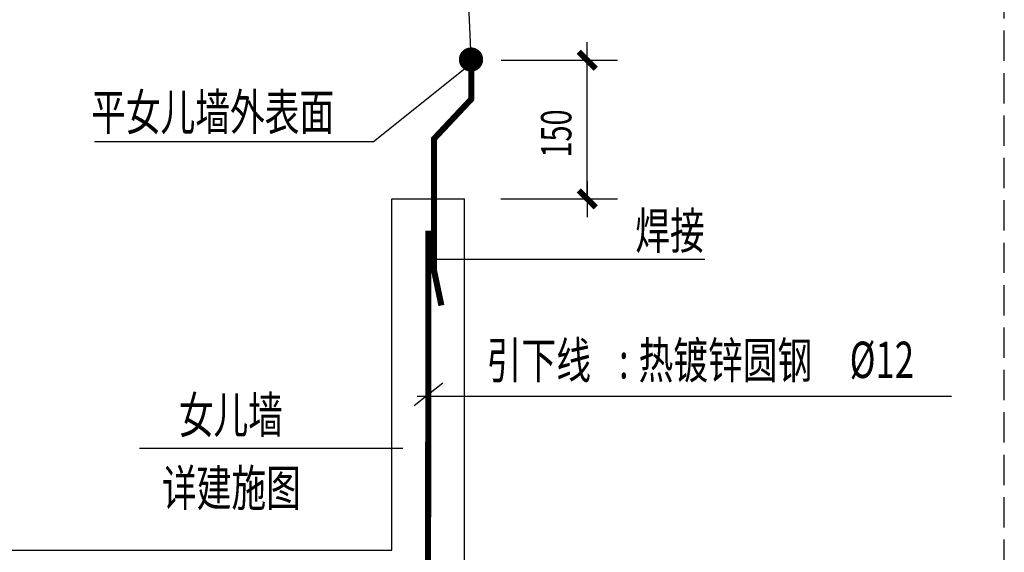
# Model space of a CAD drawing. Extents: x 831365 to 1206343, y -1979781 to -1802704.
# Drawn here: x 1154972 to 1163096, y -1852824 to -1848427 of the extents above; entities that cross this region are included whole.
import ezdxf

# ---------------------------------------------------------------- set-up
doc = ezdxf.new("R2010")
doc.units = 0
doc.header["$LTSCALE"] = 1000
doc.header["$MEASUREMENT"] = 0
doc.linetypes.add('DASH', pattern=[0.35, 0.25, -0.1])
doc.layers.add('EL-说明材料表等', color=7, linetype='Continuous')
doc.styles.add('EXPLODED0', font='txt', dxfattribs={"height": 0.2})
doc.styles.add('宋体', font='txt')

# ---------------------------------------------------------------- blocks, each defined once
blk = doc.blocks.new('_DIMX')
blk.add_line((-150, 0), (150, 0))
at = {"const_width": 50}
blk.add_lwpolyline([(-70, -70), (70, 70)], dxfattribs=at)

msp = doc.modelspace()

# ---------------------------------------------------------------- linework, layer by layer
at = {"color": 3, "linetype": 'DASH'}
msp.add_line((1163096.06619, -1900217.96071), (1163096.06618, -1844624.43962), dxfattribs=at)
at = {"color": 0, "linetype": 'Continuous'}
for p, q in [((1158695.65695, -1848740.76966), (1158642.80629, -1847546.83853)), ((1158350.88536, -1850405.39199), (1160624.26734, -1850405.39199)), ((1158251.47094, -1851533.39151), (1162660.41602, -1851533.39151))]:
    msp.add_line(p, q, dxfattribs=at)
at = {"color": 0}
for p, q in [((1157887.73334, -1849435.83851), (1158701.95732, -1848783.90316)), ((1158944.56077, -1848762.42039), (1159905.10638, -1848762.42039)), ((1159655.10638, -1849905.74754), (1159655.10638, -1848763.42039)), ((1157887.73334, -1849435.83851), (1155588.89611, -1849435.83851)), ((1158042.80629, -1852806.74754), (1158042.80629, -1849906.74754)), ((1158042.80629, -1849906.74754), (1158642.80629, -1849906.74754)), ((1158642.80629, -1853406.74754), (1158642.80629, -1849906.74754)), ((1158942.80629, -1849906.74754), (1159905.10638, -1849906.74754)), ((1158226.45504, -1851612.44625), (1158462.54711, -1851423.69825)), ((1158131.96006, -1851966.7398), (1155959.2444, -1851966.7398)), ((1151642.80629, -1852806.74754), (1158042.80629, -1852806.74754))]:
    msp.add_line(p, q, dxfattribs=at)
at = {"color": 1, "const_width": 100}
msp.add_lwpolyline([(1158645.65695, -1848756.33222, 1), (1158745.65695, -1848756.33222, 1)], format="xyb", close=True, dxfattribs=at)
at = {"color": 1, "const_width": 50}
msp.add_lwpolyline([(1158697.41143, -1848756.33222), (1158697.41143, -1849083.61643), (1158389.59531, -1849411.30421), (1158389.34834, -1850491.45023), (1158451.3268, -1850786.3839)], dxfattribs=at)
msp.add_lwpolyline([(1158343.72226, -1850167.82877), (1158341.32632, -1853219.64124, -0.5486320025), (1158300.56951, -1853245.56009), (1158095.11234, -1853244.81887)], format="xyb", dxfattribs=at)

# ---------------------------------------------------------------- block references
at = {"color": 0}
for p, rotation in [((1159655.10638, -1848762.42039), 90), ((1159655.10638, -1849906.74754), 270)]:
    msp.add_blockref('_DIMX', p, dxfattribs=dict(at, rotation=rotation))

# ---------------------------------------------------------------- texts
at = {"color": 0, "style": 'EXPLODED0', "width": 0.7}
msp.add_text('150', height=250, rotation=90, dxfattribs=at).set_placement((1159523.73116, -1849565.69858))
at = {"layer": 'EL-说明材料表等', "color": 7, "style": '宋体', "width": 0.7}
for s, p in [('平女儿墙外表面', (1155560.97093, -1849339.45356)), ('焊接', (1160050.87989, -1850319.34047)), ('引下线', (1158826.42809, -1851389.19926)), ('热镀锌圆钢', (1160078.49534, -1851389.19926)), ('%%C12', (1161820.31861, -1851384.75001)), (':', (1159916.4476, -1851389.19926)), ('女儿墙', (1156284.36497, -1851838.9941)), ('详建施图', (1156145.85061, -1852442.72328))]:
    msp.add_text(s, height=300, dxfattribs=at).set_placement(p)

doc.saveas('drawing.dxf')
